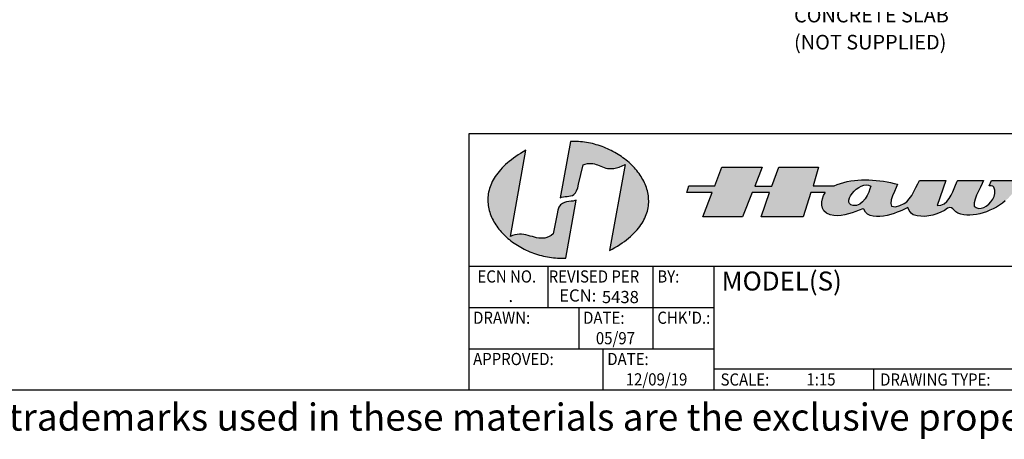
# Model space of a CAD drawing. Extents: x -9.7 to 0.7, y -4.4 to 3.4.
# Drawn here: x -5.3 to -1.7, y -4.4 to -2.8 of the extents above; entities that cross this region are included whole.
import ezdxf
from ezdxf.enums import TextEntityAlignment as Align

# ---------------------------------------------------------------- set-up
doc = ezdxf.new("R2010")
doc.units = 0
doc.header["$LTSCALE"] = 3
doc.header["$MEASUREMENT"] = 0
for name, color, linetype in [('DIM1', 1, 'CONTINUOUS'), ('TXT', 4, 'CONTINUOUS'), ('zBORDER', 8, 'CONTINUOUS'), ('zHAWS', 4, 'CONTINUOUS'), ('zPAGE', 4, 'CONTINUOUS'), ('zTRADEMARK', 9, 'CONTINUOUS')]:
    doc.layers.add(name, color=color, linetype=linetype)
doc.styles.add('ARIAL', font='ARIAL.TTF')

# ---------------------------------------------------------------- blocks, each defined once
blk = doc.blocks.new('A SIZE_INST')
at = {"layer": 'zHAWS', "linetype": 'Continuous'}
for points in [[(6.4754, 1.0571), (6.4654, 1.0514), (6.4558, 1.0457), (6.4466, 1.0399), (6.4378, 1.0341), (6.4295, 1.0281), (6.4215, 1.0222), (6.4139, 1.0162), (6.4067, 1.0101), (6.3998, 1.004), (6.3933, 0.9978), (6.3872, 0.9917), (6.3815, 0.9854), (6.3761, 0.9792), (6.3711, 0.9729), (6.3664, 0.9666), (6.3621, 0.9603), (6.3581, 0.9539), (6.3544, 0.9476), (6.3511, 0.9412), (6.3481, 0.9348), (6.3454, 0.9284), (6.343, 0.9221), (6.3409, 0.9157), (6.3392, 0.9093), (6.3377, 0.9029), (6.3365, 0.8966), (6.3357, 0.8902), (6.3351, 0.8839), (6.3347, 0.8776), (6.3347, 0.8713), (6.3349, 0.865), (6.3354, 0.8588), (6.3362, 0.8526), (6.3372, 0.8465), (6.3385, 0.8404), (6.34, 0.8343), (6.3417, 0.8283), (6.3437, 0.8223), (6.346, 0.8164), (6.3484, 0.8105), (6.3511, 0.8047), (6.354, 0.799), (6.3571, 0.7933), (6.3604, 0.7877), (6.3639, 0.7822), (6.3676, 0.7767), (6.3715, 0.7714), (6.3756, 0.7661), (6.3799, 0.7609), (6.3843, 0.7558), (6.3889, 0.7507), (6.3937, 0.7458), (6.3987, 0.741), (6.4038, 0.7363), (6.4091, 0.7317), (6.4145, 0.7272), (6.4201, 0.7228), (6.4258, 0.7185), (6.4316, 0.7143), (6.4376, 0.7103), (6.4437, 0.7064), (6.4499, 0.7026), (6.4563, 0.699), (6.4627, 0.6954), (6.4693, 0.6921), (6.4759, 0.6888), (6.4827, 0.6857), (6.4895, 0.6828), (6.4965, 0.68), (6.5035, 0.6774), (6.5106, 0.6749), (6.5177, 0.6726), (6.5249, 0.6704), (6.5322, 0.6685), (6.5396, 0.6667), (6.547, 0.665), (6.5544, 0.6636), (6.5619, 0.6623), (6.5694, 0.6612), (6.577, 0.6603), (6.5846, 0.6596), (6.5922, 0.6591), (6.5999, 0.6588), (6.6075, 0.6586), (6.6152, 0.6587), (6.6228, 0.659), (6.6606, 0.8734), (6.6554, 0.8711), (6.649, 0.8697), (6.6417, 0.8688), (6.6338, 0.868), (6.6256, 0.8667), (6.6175, 0.8645), (6.6099, 0.8608), (6.603, 0.8552), (6.5972, 0.8473), (6.5927, 0.8365), (6.5901, 0.8223), (6.576, 0.7489), (6.5683, 0.7428), (6.5607, 0.7382), (6.553, 0.7351), (6.5453, 0.7331), (6.5377, 0.7322), (6.53, 0.7323), (6.5223, 0.733), (6.5146, 0.7344), (6.5068, 0.7362), (6.499, 0.7383), (6.4912, 0.7405), (6.4833, 0.7426), (6.4754, 0.7445), (6.4674, 0.746), (6.4593, 0.7471), (6.4512, 0.7474), (6.443, 0.7468), (6.4347, 0.7453), (6.4263, 0.7426), (6.4178, 0.7385)], [(6.784, 0.6868), (6.7941, 0.6923), (6.8039, 0.6979), (6.8133, 0.7035), (6.8222, 0.7092), (6.8308, 0.715), (6.839, 0.7208), (6.8467, 0.7267), (6.8541, 0.7327), (6.8611, 0.7387), (6.8677, 0.7447), (6.8739, 0.7508), (6.8798, 0.7569), (6.8853, 0.7631), (6.8905, 0.7693), (6.8953, 0.7755), (6.8997, 0.7817), (6.9038, 0.788), (6.9076, 0.7943), (6.911, 0.8006), (6.9142, 0.807), (6.9169, 0.8133), (6.9194, 0.8197), (6.9216, 0.826), (6.9234, 0.8324), (6.925, 0.8387), (6.9262, 0.8451), (6.9272, 0.8514), (6.9279, 0.8577), (6.9283, 0.8641), (6.9284, 0.8703), (6.9282, 0.8766), (6.9278, 0.8829), (6.9271, 0.8891), (6.9261, 0.8952), (6.9249, 0.9014), (6.9235, 0.9075), (6.9218, 0.9136), (6.9199, 0.9196), (6.9177, 0.9256), (6.9153, 0.9315), (6.9127, 0.9373), (6.9099, 0.9431), (6.9069, 0.9489), (6.9036, 0.9545), (6.9002, 0.9602), (6.8965, 0.9657), (6.8927, 0.9711), (6.8887, 0.9765), (6.8845, 0.9818), (6.8801, 0.987), (6.8755, 0.9921), (6.8708, 0.9972), (6.8659, 1.0021), (6.8609, 1.0069), (6.8557, 1.0117), (6.8504, 1.0163), (6.8449, 1.0208), (6.8393, 1.0252), (6.8335, 1.0295), (6.8277, 1.0337), (6.8217, 1.0377), (6.8156, 1.0416), (6.8093, 1.0454), (6.803, 1.0491), (6.7966, 1.0526), (6.7901, 1.056), (6.7834, 1.0592), (6.7767, 1.0623), (6.7699, 1.0653), (6.7631, 1.0681), (6.7561, 1.0707), (6.7491, 1.0732), (6.7421, 1.0755), (6.735, 1.0777), (6.7278, 1.0797), (6.7206, 1.0815), (6.7133, 1.0831), (6.706, 1.0846), (6.6987, 1.0858), (6.6914, 1.0869), (6.684, 1.0878), (6.6766, 1.0885), (6.6692, 1.089), (6.6618, 1.0894), (6.6544, 1.0895), (6.647, 1.0894), (6.6396, 1.0891), (6.6011, 0.8813), (6.6071, 0.8838), (6.6135, 0.8852), (6.6201, 0.886), (6.6269, 0.8865), (6.6337, 0.8871), (6.6403, 0.8884), (6.6466, 0.8906), (6.6525, 0.8944), (6.6579, 0.9), (6.6625, 0.9079), (6.6663, 0.9185), (6.6692, 0.9324), (6.686, 1.003), (6.6943, 1.006), (6.702, 1.0079), (6.7092, 1.0088), (6.7159, 1.0088), (6.7222, 1.0081), (6.7283, 1.0067), (6.7342, 1.0049), (6.7399, 1.0028), (6.7456, 1.0004), (6.7514, 0.998), (6.7573, 0.9956), (6.7634, 0.9935), (6.7699, 0.9916), (6.7767, 0.9903), (6.7839, 0.9895), (6.7918, 0.9894), (6.8002, 0.9902), (6.8094, 0.9921), (6.8194, 0.995), (6.8302, 0.9992), (6.8421, 1.0048)]]:
    blk.add_hatch(color=130, dxfattribs=at).paths.add_polyline_path(points)
h = blk.add_hatch(color=130, dxfattribs=at)
h.paths.add_polyline_path([(7.8083, 0.8169), (7.8213, 0.8203), (7.8338, 0.8242), (7.8454, 0.8283), (7.8559, 0.8324), (7.8648, 0.8361), (7.884, 0.8453), (7.8897, 0.8343), (7.8967, 0.8252), (7.9045, 0.8192), (7.9187, 0.8154), (7.9332, 0.8134), (7.9479, 0.8131), (7.9627, 0.8145), (7.9774, 0.8175), (7.992, 0.822), (8.0063, 0.828), (8.0202, 0.8353), (8.0315, 0.8431), (8.0397, 0.846), (8.0459, 0.845), (8.051, 0.8413), (8.056, 0.8359), (8.0619, 0.8302), (8.0697, 0.8251), (8.0804, 0.8218), (8.0908, 0.8192), (8.1019, 0.8178), (8.1134, 0.8175), (8.1254, 0.8182), (8.1377, 0.8199), (8.1501, 0.8225), (8.1627, 0.826), (8.1752, 0.8304), (8.1876, 0.8354), (8.1997, 0.8412), (8.2116, 0.8476), (8.223, 0.8547), (8.2338, 0.8622), (8.244, 0.8702), (8.2534, 0.8787), (8.262, 0.8875), (8.2696, 0.8966), (8.2761, 0.9059), (8.2814, 0.9155), (8.2854, 0.9252), (8.3465, 0.9256), (8.3474, 0.9224), (8.3439, 0.9162), (8.3415, 0.9095), (8.3418, 0.8997), (8.3462, 0.8913), (8.3538, 0.8843), (8.364, 0.8785), (8.3763, 0.8737), (8.3899, 0.8698), (8.4043, 0.8666), (8.4187, 0.864), (8.4325, 0.8618), (8.4451, 0.8598), (8.4559, 0.858), (8.4641, 0.8561), (8.4698, 0.8514), (8.4691, 0.8456), (8.4654, 0.8418), (8.4504, 0.8407), (8.4352, 0.8406), (8.4199, 0.8416), (8.4047, 0.8436), (8.3897, 0.8464), (8.375, 0.85), (8.3608, 0.8543), (8.3471, 0.8593), (8.3341, 0.8648), (8.3219, 0.8709), (8.3064, 0.85), (8.3135, 0.8458), (8.3217, 0.8419), (8.3311, 0.8382), (8.3415, 0.8347), (8.3527, 0.8315), (8.3647, 0.8286), (8.3774, 0.826), (8.3907, 0.8238), (8.4044, 0.8218), (8.4185, 0.8202), (8.4327, 0.819), (8.4472, 0.8182), (8.4616, 0.8177), (8.476, 0.8177), (8.4902, 0.8181), (8.5041, 0.819), (8.5176, 0.8203), (8.5305, 0.8221), (8.5429, 0.8244), (8.5545, 0.8271), (8.5653, 0.8305), (8.5752, 0.8343), (8.584, 0.8387), (8.5917, 0.8437), (8.5981, 0.8492), (8.6031, 0.8554), (8.6067, 0.8622), (8.6076, 0.8719), (8.6047, 0.8798), (8.6017, 0.8852), (8.5953, 0.8931), (8.5846, 0.8997), (8.5706, 0.9049), (8.5543, 0.9091), (8.5369, 0.9123), (8.5194, 0.9147), (8.5029, 0.9164), (8.4883, 0.9177), (8.4769, 0.9187), (8.4695, 0.9195), (8.4662, 0.9237), (8.4667, 0.9269), (8.4707, 0.9292), (8.4777, 0.9307), (8.4872, 0.9315), (8.4987, 0.9316), (8.5118, 0.9313), (8.526, 0.9304), (8.5408, 0.9292), (8.5558, 0.9277), (8.5706, 0.926), (8.5845, 0.9242), (8.5972, 0.9224), (8.6082, 0.9206), (8.617, 0.919), (8.6232, 0.9176), (8.6263, 0.9165), (8.6309, 0.9264), (8.6355, 0.9352), (8.6377, 0.939), (8.6242, 0.9413), (8.6105, 0.9433), (8.5968, 0.945), (8.583, 0.9465), (8.5691, 0.9477), (8.5553, 0.9487), (8.5414, 0.9495), (8.5275, 0.95), (8.5137, 0.9503), (8.4999, 0.9504), (8.4862, 0.9503), (8.4727, 0.9499), (8.4593, 0.9494), (8.446, 0.9486), (8.433, 0.9476), (8.4201, 0.9465), (8.4075, 0.9451), (8.1934, 0.9451), (8.1852, 0.9264), (8.1924, 0.9256), (8.1979, 0.9241), (8.202, 0.9204), (8.2052, 0.9094), (8.2053, 0.8981), (8.2027, 0.887), (8.1979, 0.8764), (8.1912, 0.8666), (8.1832, 0.858), (8.1742, 0.851), (8.1646, 0.8458), (8.155, 0.8429), (8.1456, 0.8426), (8.137, 0.8453), (8.1296, 0.8513), (8.1298, 0.8627), (8.1331, 0.8763), (8.1386, 0.8912), (8.1453, 0.9065), (8.1525, 0.9212), (8.1591, 0.9344), (8.1642, 0.9451), (8.0694, 0.9451), (8.0668, 0.9429), (8.0638, 0.9368), (8.0603, 0.9277), (8.0561, 0.9164), (8.0511, 0.904), (8.045, 0.8912), (8.0376, 0.8789), (8.0289, 0.868), (8.0185, 0.8594), (8.0064, 0.854), (7.9924, 0.8526), (8.0252, 0.9451), (8.0086, 0.9451), (7.9921, 0.9451), (7.9756, 0.9451), (7.9594, 0.9451), (7.9434, 0.9451), (7.9277, 0.9451), (7.9214, 0.9334), (7.9145, 0.9196), (7.907, 0.9049), (7.8989, 0.8904), (7.8901, 0.8774), (7.8808, 0.867), (7.8708, 0.8604), (7.8556, 0.8535), (7.8392, 0.8482), (7.8243, 0.8513), (7.8216, 0.8609), (7.8235, 0.8742), (7.8284, 0.8894), (7.8349, 0.9052), (7.8415, 0.9198), (7.8466, 0.9317), (7.8339, 0.9349), (7.8211, 0.9378), (7.808, 0.9403), (7.7947, 0.9426), (7.7814, 0.9445), (7.7679, 0.946), (7.7544, 0.9471), (7.7409, 0.9477), (7.7273, 0.9479), (7.7139, 0.9477), (7.7005, 0.9469), (7.6872, 0.9456), (7.6741, 0.9437), (7.6612, 0.9412), (7.6485, 0.9382), (7.6361, 0.9345), (7.624, 0.9302), (7.6122, 0.9252), (7.5358, 0.9256), (7.5554, 0.9946), (7.4087, 0.9946), (7.3827, 0.9251), (7.3203, 0.9251), (7.3467, 0.9951), (7.1977, 0.9951), (7.1727, 0.9256), (7.076, 0.9256), (7.0688, 0.9008), (7.1622, 0.9013), (7.1285, 0.8113), (7.2747, 0.8118), (7.3103, 0.9008), (7.3741, 0.9008), (7.3431, 0.8118), (7.498, 0.8118), (7.5267, 0.9008), (7.5803, 0.9008), (7.574, 0.8897), (7.5695, 0.8783), (7.5669, 0.8665), (7.5668, 0.8548), (7.5694, 0.8437), (7.5752, 0.8336), (7.5847, 0.825), (7.5983, 0.8183), (7.6117, 0.8157), (7.6252, 0.8151), (7.6387, 0.8163), (7.6523, 0.8188), (7.6658, 0.8223), (7.6791, 0.8266), (7.6923, 0.8313), (7.7054, 0.836), (7.7181, 0.8405), (7.7218, 0.8392), (7.728, 0.829), (7.7362, 0.8216), (7.746, 0.8164), (7.7571, 0.8134), (7.7691, 0.8122), (7.7819, 0.8126), (7.7951, 0.8142)])
h.paths.add_polyline_path([(7.7266, 0.8777), (7.7175, 0.8666), (7.707, 0.858), (7.6953, 0.853), (7.6826, 0.8526), (7.6743, 0.8554), (7.6691, 0.86), (7.6667, 0.866), (7.6668, 0.8731), (7.6691, 0.881), (7.6733, 0.8892), (7.6791, 0.8975), (7.6862, 0.9056), (7.6943, 0.913), (7.7032, 0.9194), (7.7124, 0.9245), (7.7218, 0.9279), (7.731, 0.9293), (7.7398, 0.9284), (7.7477, 0.9247), (7.7449, 0.9147), (7.7404, 0.9029), (7.7343, 0.8901)], flags=16)
at = {"layer": 'zBORDER'}
for p, q in [((6.2643, 1.1181), (6.2643, 0.1725)), ((10.4563, 1.1181), (6.2643, 1.1181)), ((6.2643, 0.6294), (10.4563, 0.6294)), ((6.5562, 0.6294), (6.5562, 0.4771)), ((6.9442, 0.6294), (6.9442, 0.3248)), ((7.1687, 0.6294), (7.1687, 0.1725)), ((6.2643, 0.4771), (7.1687, 0.4771)), ((6.6704, 0.4771), (6.6704, 0.3248)), ((6.2643, 0.3248), (7.1687, 0.3248)), ((6.7594, 0.3248), (6.7594, 0.1725)), ((7.1687, 0.2506), (9.7825, 0.2506)), ((7.7585, 0.2506), (7.7585, 0.1725)), ((0.2638, 0.1725), (10.4563, 0.1725))]:
    blk.add_line(p, q, dxfattribs=at)
at = {"layer": 'zHAWS', "linetype": 'Continuous'}
for p, q in [((6.4178, 0.7385), (6.4754, 1.0571)), ((6.4754, 1.0571), (6.4654, 1.0514)), ((6.6396, 1.0891), (6.6011, 0.8813)), ((6.647, 1.0894), (6.6396, 1.0891)), ((6.6396, 1.0891), (6.6396, 1.0891)), ((6.6544, 1.0895), (6.647, 1.0894)), ((6.6618, 1.0894), (6.6544, 1.0895)), ((6.6692, 1.089), (6.6618, 1.0894)), ((6.6766, 1.0885), (6.6692, 1.089)), ((6.684, 1.0878), (6.6766, 1.0885)), ((6.6914, 1.0869), (6.684, 1.0878)), ((6.6987, 1.0858), (6.6914, 1.0869)), ((6.706, 1.0846), (6.6987, 1.0858)), ((6.7133, 1.0831), (6.706, 1.0846)), ((6.7206, 1.0815), (6.7133, 1.0831)), ((6.7278, 1.0797), (6.7206, 1.0815)), ((6.735, 1.0777), (6.7278, 1.0797)), ((6.7421, 1.0755), (6.735, 1.0777)), ((6.7491, 1.0732), (6.7421, 1.0755)), ((6.7561, 1.0707), (6.7491, 1.0732)), ((6.7631, 1.0681), (6.7561, 1.0707)), ((6.7699, 1.0653), (6.7631, 1.0681)), ((6.7767, 1.0623), (6.7699, 1.0653)), ((6.7834, 1.0592), (6.7767, 1.0623)), ((6.7901, 1.056), (6.7834, 1.0592)), ((6.7966, 1.0526), (6.7901, 1.056)), ((6.4215, 1.0222), (6.4139, 1.0162)), ((6.4295, 1.0281), (6.4215, 1.0222)), ((6.4378, 1.0341), (6.4295, 1.0281)), ((6.4466, 1.0399), (6.4378, 1.0341)), ((6.4558, 1.0457), (6.4466, 1.0399)), ((6.4654, 1.0514), (6.4558, 1.0457)), ((6.803, 1.0491), (6.7966, 1.0526)), ((6.8093, 1.0454), (6.803, 1.0491)), ((6.8156, 1.0416), (6.8093, 1.0454)), ((6.8217, 1.0377), (6.8156, 1.0416)), ((6.8277, 1.0337), (6.8217, 1.0377)), ((6.8335, 1.0295), (6.8277, 1.0337)), ((6.8393, 1.0252), (6.8335, 1.0295)), ((6.8449, 1.0208), (6.8393, 1.0252)), ((6.8504, 1.0163), (6.8449, 1.0208)), ((6.3815, 0.9854), (6.3761, 0.9792)), ((6.3872, 0.9917), (6.3815, 0.9854)), ((6.3933, 0.9978), (6.3872, 0.9917)), ((6.3998, 1.004), (6.3933, 0.9978)), ((6.4067, 1.0101), (6.3998, 1.004)), ((6.4139, 1.0162), (6.4067, 1.0101)), ((6.6692, 0.9324), (6.686, 1.003)), ((6.686, 1.003), (6.6943, 1.006)), ((6.6943, 1.006), (6.702, 1.0079)), ((6.702, 1.0079), (6.7092, 1.0088)), ((6.7092, 1.0088), (6.7159, 1.0088)), ((6.7159, 1.0088), (6.7222, 1.0081)), ((6.7222, 1.0081), (6.7283, 1.0067)), ((6.7283, 1.0067), (6.7342, 1.0049)), ((6.7342, 1.0049), (6.7399, 1.0028)), ((6.7399, 1.0028), (6.7456, 1.0004)), ((6.7456, 1.0004), (6.7514, 0.998)), ((6.7514, 0.998), (6.7573, 0.9956)), ((6.7573, 0.9956), (6.7634, 0.9935)), ((6.7634, 0.9935), (6.7699, 0.9916)), ((6.7699, 0.9916), (6.7767, 0.9903)), ((6.7767, 0.9903), (6.7839, 0.9895)), ((6.7839, 0.9895), (6.7918, 0.9894)), ((6.8421, 1.0048), (6.784, 0.6868)), ((6.7918, 0.9894), (6.8002, 0.9902)), ((6.8002, 0.9902), (6.8094, 0.9921)), ((6.8094, 0.9921), (6.8194, 0.995)), ((6.8194, 0.995), (6.8302, 0.9992)), ((6.8302, 0.9992), (6.8421, 1.0048)), ((6.8421, 1.0048), (6.8421, 1.0048)), ((6.8557, 1.0117), (6.8504, 1.0163)), ((6.8609, 1.0069), (6.8557, 1.0117)), ((6.8659, 1.0021), (6.8609, 1.0069)), ((6.8708, 0.9972), (6.8659, 1.0021)), ((6.8755, 0.9921), (6.8708, 0.9972)), ((6.8801, 0.987), (6.8755, 0.9921)), ((6.8845, 0.9818), (6.8801, 0.987)), ((6.8887, 0.9765), (6.8845, 0.9818)), ((7.1727, 0.9256), (7.1977, 0.9951)), ((7.1977, 0.9951), (7.3467, 0.9951)), ((7.3467, 0.9951), (7.3203, 0.9251)), ((7.3827, 0.9251), (7.4087, 0.9946)), ((7.4087, 0.9946), (7.5554, 0.9946)), ((7.5554, 0.9946), (7.5358, 0.9256)), ((6.3544, 0.9476), (6.3511, 0.9412)), ((6.3581, 0.9539), (6.3544, 0.9476)), ((6.3621, 0.9603), (6.3581, 0.9539)), ((6.3664, 0.9666), (6.3621, 0.9603)), ((6.3711, 0.9729), (6.3664, 0.9666)), ((6.3761, 0.9792), (6.3711, 0.9729)), ((6.8927, 0.9711), (6.8887, 0.9765)), ((6.8965, 0.9657), (6.8927, 0.9711)), ((6.9002, 0.9602), (6.8965, 0.9657)), ((6.9036, 0.9545), (6.9002, 0.9602)), ((6.9069, 0.9489), (6.9036, 0.9545)), ((6.9099, 0.9431), (6.9069, 0.9489)), ((7.6741, 0.9437), (7.6872, 0.9456)), ((7.6872, 0.9456), (7.7005, 0.9469)), ((7.7005, 0.9469), (7.7139, 0.9477)), ((7.7139, 0.9477), (7.7273, 0.9479)), ((7.7273, 0.9479), (7.7409, 0.9477)), ((7.7409, 0.9477), (7.7544, 0.9471)), ((7.7544, 0.9471), (7.7679, 0.946)), ((7.7679, 0.946), (7.7814, 0.9445)), ((7.9214, 0.9334), (7.9277, 0.9451)), ((7.9277, 0.9451), (7.9277, 0.9451)), ((7.9277, 0.9451), (7.9434, 0.9451)), ((7.9434, 0.9451), (7.9594, 0.9451)), ((7.9594, 0.9451), (7.9756, 0.9451)), ((7.9756, 0.9451), (7.9921, 0.9451)), ((7.9921, 0.9451), (8.0086, 0.9451)), ((8.0252, 0.9451), (7.9924, 0.8526)), ((8.0086, 0.9451), (8.0252, 0.9451)), ((8.0668, 0.9429), (8.0694, 0.9451)), ((8.0694, 0.9451), (8.1642, 0.9451)), ((8.1642, 0.9451), (8.1591, 0.9344)), ((8.1852, 0.9264), (8.1934, 0.9451)), ((8.1934, 0.9451), (8.4075, 0.9451)), ((6.3392, 0.9093), (6.3377, 0.9029)), ((6.3409, 0.9157), (6.3392, 0.9093)), ((6.343, 0.9221), (6.3409, 0.9157)), ((6.3454, 0.9284), (6.343, 0.9221)), ((6.3481, 0.9348), (6.3454, 0.9284)), ((6.3511, 0.9412), (6.3481, 0.9348)), ((6.6625, 0.9079), (6.6663, 0.9185)), ((6.6663, 0.9185), (6.6692, 0.9324)), ((6.9127, 0.9373), (6.9099, 0.9431)), ((6.9153, 0.9315), (6.9127, 0.9373)), ((6.9177, 0.9256), (6.9153, 0.9315)), ((6.9199, 0.9196), (6.9177, 0.9256)), ((6.9218, 0.9136), (6.9199, 0.9196)), ((6.9235, 0.9075), (6.9218, 0.9136)), ((7.0688, 0.9008), (7.076, 0.9256)), ((7.076, 0.9256), (7.1727, 0.9256)), ((7.3203, 0.9251), (7.3827, 0.9251)), ((7.5358, 0.9256), (7.6122, 0.9252)), ((7.6122, 0.9252), (7.624, 0.9302)), ((7.624, 0.9302), (7.6361, 0.9345)), ((7.6361, 0.9345), (7.6485, 0.9382)), ((7.6485, 0.9382), (7.6612, 0.9412)), ((7.6612, 0.9412), (7.6741, 0.9437)), ((7.6862, 0.9056), (7.6943, 0.913)), ((7.6943, 0.913), (7.7032, 0.9194)), ((7.7032, 0.9194), (7.7124, 0.9245)), ((7.7124, 0.9245), (7.7218, 0.9279)), ((7.7218, 0.9279), (7.731, 0.9293)), ((7.731, 0.9293), (7.7398, 0.9284)), ((7.7398, 0.9284), (7.7477, 0.9247)), ((7.7449, 0.9147), (7.7404, 0.9029)), ((7.7477, 0.9247), (7.7449, 0.9147)), ((7.7814, 0.9445), (7.7947, 0.9426)), ((7.7947, 0.9426), (7.808, 0.9403)), ((7.808, 0.9403), (7.8211, 0.9378)), ((7.8211, 0.9378), (7.8339, 0.9349)), ((7.8339, 0.9349), (7.8466, 0.9317)), ((7.8415, 0.9198), (7.8349, 0.9052)), ((7.8466, 0.9317), (7.8415, 0.9198)), ((7.907, 0.9049), (7.9145, 0.9196)), ((7.9145, 0.9196), (7.9214, 0.9334)), ((8.0511, 0.904), (8.0561, 0.9164)), ((8.0561, 0.9164), (8.0603, 0.9277)), ((8.0603, 0.9277), (8.0638, 0.9368)), ((8.0638, 0.9368), (8.0668, 0.9429)), ((8.1525, 0.9212), (8.1453, 0.9065)), ((8.1591, 0.9344), (8.1525, 0.9212)), ((8.1924, 0.9256), (8.1852, 0.9264)), ((8.1979, 0.9241), (8.1924, 0.9256)), ((8.202, 0.9204), (8.1979, 0.9241)), ((8.2052, 0.9094), (8.202, 0.9204)), ((8.2053, 0.8981), (8.2052, 0.9094)), ((6.3351, 0.8839), (6.3347, 0.8776)), ((6.3347, 0.8776), (6.3347, 0.8713)), ((6.3357, 0.8902), (6.3351, 0.8839)), ((6.3365, 0.8966), (6.3357, 0.8902)), ((6.3377, 0.9029), (6.3365, 0.8966)), ((6.6011, 0.8813), (6.6071, 0.8838)), ((6.6071, 0.8838), (6.6135, 0.8852)), ((6.6135, 0.8852), (6.6201, 0.886)), ((6.6201, 0.886), (6.6269, 0.8865)), ((6.6228, 0.659), (6.6606, 0.8734)), ((6.6269, 0.8865), (6.6337, 0.8871)), ((6.6337, 0.8871), (6.6403, 0.8884)), ((6.6403, 0.8884), (6.6466, 0.8906)), ((6.6466, 0.8906), (6.6525, 0.8944)), ((6.6525, 0.8944), (6.6579, 0.9)), ((6.6606, 0.8734), (6.6554, 0.8711)), ((6.6579, 0.9), (6.6625, 0.9079)), ((6.9249, 0.9014), (6.9235, 0.9075)), ((6.9261, 0.8952), (6.9249, 0.9014)), ((6.9271, 0.8891), (6.9261, 0.8952)), ((6.9278, 0.8829), (6.9271, 0.8891)), ((6.9282, 0.8766), (6.9278, 0.8829)), ((6.9284, 0.8703), (6.9282, 0.8766)), ((7.1622, 0.9013), (7.0688, 0.9008)), ((7.1285, 0.8113), (7.1622, 0.9013)), ((7.3103, 0.9008), (7.2747, 0.8118)), ((7.3741, 0.9008), (7.3103, 0.9008)), ((7.3431, 0.8118), (7.3741, 0.9008)), ((7.5267, 0.9008), (7.498, 0.8118)), ((7.58, 0.9008), (7.5267, 0.9008)), ((7.5669, 0.8665), (7.5695, 0.8783)), ((7.5695, 0.8783), (7.574, 0.8897)), ((7.574, 0.8897), (7.58, 0.9004)), ((7.58, 0.9004), (7.58, 0.9008)), ((7.6667, 0.866), (7.6668, 0.8731)), ((7.6668, 0.8731), (7.6691, 0.881)), ((7.6691, 0.881), (7.6733, 0.8892)), ((7.6733, 0.8892), (7.6791, 0.8975)), ((7.6791, 0.8975), (7.6862, 0.9056)), ((7.7266, 0.8777), (7.7175, 0.8666)), ((7.7343, 0.8901), (7.7266, 0.8777)), ((7.7404, 0.9029), (7.7343, 0.8901)), ((7.8235, 0.8742), (7.8216, 0.8609)), ((7.8284, 0.8894), (7.8235, 0.8742)), ((7.8349, 0.9052), (7.8284, 0.8894)), ((7.8808, 0.867), (7.8901, 0.8774)), ((7.8901, 0.8774), (7.8989, 0.8904)), ((7.8989, 0.8904), (7.907, 0.9049)), ((8.0289, 0.868), (8.0376, 0.8789)), ((8.0376, 0.8789), (8.045, 0.8912)), ((8.045, 0.8912), (8.0511, 0.904)), ((8.1331, 0.8763), (8.1298, 0.8627)), ((8.1386, 0.8912), (8.1331, 0.8763)), ((8.1453, 0.9065), (8.1386, 0.8912)), ((8.1912, 0.8666), (8.1979, 0.8764)), ((8.1979, 0.8764), (8.2027, 0.887)), ((8.2027, 0.887), (8.2053, 0.8981)), ((6.3347, 0.8713), (6.3349, 0.865)), ((6.3349, 0.865), (6.3354, 0.8588)), ((6.3354, 0.8588), (6.3362, 0.8526)), ((6.3362, 0.8526), (6.3372, 0.8465)), ((6.3372, 0.8465), (6.3385, 0.8404)), ((6.3385, 0.8404), (6.34, 0.8343)), ((6.5927, 0.8365), (6.5901, 0.8223)), ((6.5972, 0.8473), (6.5927, 0.8365)), ((6.603, 0.8552), (6.5972, 0.8473)), ((6.6099, 0.8608), (6.603, 0.8552)), ((6.6175, 0.8645), (6.6099, 0.8608)), ((6.6256, 0.8667), (6.6175, 0.8645)), ((6.6338, 0.868), (6.6256, 0.8667)), ((6.6417, 0.8688), (6.6338, 0.868)), ((6.649, 0.8697), (6.6417, 0.8688)), ((6.6554, 0.8711), (6.649, 0.8697)), ((6.9234, 0.8324), (6.925, 0.8387)), ((6.925, 0.8387), (6.9262, 0.8451)), ((6.9262, 0.8451), (6.9272, 0.8514)), ((6.9272, 0.8514), (6.9279, 0.8577)), ((6.9279, 0.8577), (6.9283, 0.8641)), ((6.9283, 0.8641), (6.9284, 0.8703)), ((7.5668, 0.8548), (7.5669, 0.8665)), ((7.5694, 0.8437), (7.5668, 0.8548)), ((7.5752, 0.8336), (7.5694, 0.8437)), ((7.6691, 0.86), (7.6667, 0.866)), ((7.6743, 0.8554), (7.6691, 0.86)), ((7.6826, 0.8526), (7.6743, 0.8554)), ((7.6953, 0.853), (7.6826, 0.8526)), ((7.7054, 0.836), (7.6923, 0.8313)), ((7.707, 0.858), (7.6953, 0.853)), ((7.7181, 0.8405), (7.7054, 0.836)), ((7.7175, 0.8666), (7.707, 0.858)), ((7.7218, 0.8392), (7.7181, 0.8405)), ((7.728, 0.829), (7.7218, 0.8392)), ((7.7218, 0.8392), (7.7218, 0.8392)), ((7.8216, 0.8609), (7.8243, 0.8513)), ((7.8243, 0.8513), (7.8392, 0.8482)), ((7.8392, 0.8482), (7.8556, 0.8535)), ((7.8556, 0.8535), (7.8708, 0.8604)), ((7.8648, 0.8361), (7.8559, 0.8324)), ((7.884, 0.8453), (7.8648, 0.8361)), ((7.8708, 0.8604), (7.8808, 0.867)), ((7.8897, 0.8343), (7.884, 0.8453)), ((7.9924, 0.8526), (8.0064, 0.854)), ((8.0064, 0.854), (8.0185, 0.8594)), ((8.0185, 0.8594), (8.0289, 0.868)), ((8.0315, 0.8431), (8.0202, 0.8353)), ((8.0397, 0.846), (8.0315, 0.8431)), ((8.0459, 0.845), (8.0397, 0.846)), ((8.051, 0.8413), (8.0459, 0.845)), ((8.056, 0.8359), (8.051, 0.8413)), ((8.0619, 0.8302), (8.056, 0.8359)), ((8.1298, 0.8627), (8.1296, 0.8513)), ((8.1296, 0.8513), (8.137, 0.8453)), ((8.1296, 0.8513), (8.1296, 0.8513)), ((8.137, 0.8453), (8.1456, 0.8426)), ((8.1456, 0.8426), (8.155, 0.8429)), ((8.155, 0.8429), (8.1646, 0.8458)), ((8.1646, 0.8458), (8.1742, 0.851)), ((8.1742, 0.851), (8.1832, 0.858)), ((8.1832, 0.858), (8.1912, 0.8666)), ((8.1997, 0.8412), (8.1876, 0.8354)), ((8.2116, 0.8476), (8.1997, 0.8412)), ((8.223, 0.8547), (8.2116, 0.8476)), ((8.2338, 0.8622), (8.223, 0.8547)), ((8.244, 0.8702), (8.2338, 0.8622)), ((6.34, 0.8343), (6.3417, 0.8283)), ((6.3417, 0.8283), (6.3437, 0.8223)), ((6.3437, 0.8223), (6.346, 0.8164)), ((6.346, 0.8164), (6.3484, 0.8105)), ((6.3484, 0.8105), (6.3511, 0.8047)), ((6.3511, 0.8047), (6.354, 0.799)), ((6.5901, 0.8223), (6.576, 0.7489)), ((6.5901, 0.8223), (6.5901, 0.8223)), ((6.9076, 0.7943), (6.911, 0.8006)), ((6.911, 0.8006), (6.9142, 0.807)), ((6.9142, 0.807), (6.9169, 0.8133)), ((6.9169, 0.8133), (6.9194, 0.8197)), ((6.9194, 0.8197), (6.9216, 0.826)), ((6.9216, 0.826), (6.9234, 0.8324)), ((7.2747, 0.8118), (7.1285, 0.8113)), ((7.498, 0.8118), (7.3431, 0.8118)), ((7.5847, 0.825), (7.5752, 0.8336)), ((7.5983, 0.8183), (7.5847, 0.825)), ((7.6117, 0.8157), (7.5983, 0.8183)), ((7.6252, 0.8151), (7.6117, 0.8157)), ((7.6387, 0.8163), (7.6252, 0.8151)), ((7.6523, 0.8188), (7.6387, 0.8163)), ((7.6658, 0.8223), (7.6523, 0.8188)), ((7.6791, 0.8266), (7.6658, 0.8223)), ((7.6923, 0.8313), (7.6791, 0.8266)), ((7.7362, 0.8216), (7.728, 0.829)), ((7.746, 0.8164), (7.7362, 0.8216)), ((7.7571, 0.8134), (7.746, 0.8164)), ((7.7691, 0.8122), (7.7571, 0.8134)), ((7.7819, 0.8126), (7.7691, 0.8122)), ((7.7951, 0.8142), (7.7819, 0.8126)), ((7.8083, 0.8169), (7.7951, 0.8142)), ((7.8213, 0.8203), (7.8083, 0.8169)), ((7.8338, 0.8242), (7.8213, 0.8203)), ((7.8454, 0.8283), (7.8338, 0.8242)), ((7.8559, 0.8324), (7.8454, 0.8283)), ((7.8967, 0.8252), (7.8897, 0.8343)), ((7.9045, 0.8192), (7.8967, 0.8252)), ((7.9187, 0.8154), (7.9045, 0.8192)), ((7.9332, 0.8134), (7.9187, 0.8154)), ((7.9479, 0.8131), (7.9332, 0.8134)), ((7.9627, 0.8145), (7.9479, 0.8131)), ((7.9774, 0.8175), (7.9627, 0.8145)), ((7.992, 0.822), (7.9774, 0.8175)), ((8.0063, 0.828), (7.992, 0.822)), ((8.0202, 0.8353), (8.0063, 0.828)), ((8.0697, 0.8251), (8.0619, 0.8302)), ((8.0804, 0.8218), (8.0697, 0.8251)), ((8.0908, 0.8192), (8.0804, 0.8218)), ((8.0804, 0.8218), (8.0804, 0.8218)), ((8.1019, 0.8178), (8.0908, 0.8192)), ((8.1134, 0.8175), (8.1019, 0.8178)), ((8.1254, 0.8182), (8.1134, 0.8175)), ((8.1377, 0.8199), (8.1254, 0.8182)), ((8.1501, 0.8225), (8.1377, 0.8199)), ((8.1627, 0.826), (8.1501, 0.8225)), ((8.1752, 0.8304), (8.1627, 0.826)), ((8.1876, 0.8354), (8.1752, 0.8304)), ((6.354, 0.799), (6.3571, 0.7933)), ((6.3571, 0.7933), (6.3604, 0.7877)), ((6.3604, 0.7877), (6.3639, 0.7822)), ((6.3639, 0.7822), (6.3676, 0.7767)), ((6.3676, 0.7767), (6.3715, 0.7714)), ((6.3715, 0.7714), (6.3756, 0.7661)), ((6.3756, 0.7661), (6.3799, 0.7609)), ((6.8798, 0.7569), (6.8853, 0.7631)), ((6.8853, 0.7631), (6.8905, 0.7693)), ((6.8905, 0.7693), (6.8953, 0.7755)), ((6.8953, 0.7755), (6.8997, 0.7817)), ((6.8997, 0.7817), (6.9038, 0.788)), ((6.9038, 0.788), (6.9076, 0.7943)), ((6.3799, 0.7609), (6.3843, 0.7558)), ((6.3843, 0.7558), (6.3889, 0.7507)), ((6.3889, 0.7507), (6.3937, 0.7458)), ((6.3937, 0.7458), (6.3987, 0.741)), ((6.3987, 0.741), (6.4038, 0.7363)), ((6.4038, 0.7363), (6.4091, 0.7317)), ((6.4091, 0.7317), (6.4145, 0.7272)), ((6.4145, 0.7272), (6.4201, 0.7228)), ((6.4263, 0.7426), (6.4178, 0.7385)), ((6.4178, 0.7385), (6.4178, 0.7385)), ((6.4347, 0.7453), (6.4263, 0.7426)), ((6.443, 0.7468), (6.4347, 0.7453)), ((6.4512, 0.7474), (6.443, 0.7468)), ((6.4593, 0.7471), (6.4512, 0.7474)), ((6.4674, 0.746), (6.4593, 0.7471)), ((6.4754, 0.7445), (6.4674, 0.746)), ((6.4833, 0.7426), (6.4754, 0.7445)), ((6.4912, 0.7405), (6.4833, 0.7426)), ((6.499, 0.7383), (6.4912, 0.7405)), ((6.5068, 0.7362), (6.499, 0.7383)), ((6.5146, 0.7344), (6.5068, 0.7362)), ((6.5223, 0.733), (6.5146, 0.7344)), ((6.53, 0.7323), (6.5223, 0.733)), ((6.5377, 0.7322), (6.53, 0.7323)), ((6.5453, 0.7331), (6.5377, 0.7322)), ((6.553, 0.7351), (6.5453, 0.7331)), ((6.5607, 0.7382), (6.553, 0.7351)), ((6.5683, 0.7428), (6.5607, 0.7382)), ((6.576, 0.7489), (6.5683, 0.7428)), ((6.839, 0.7208), (6.8467, 0.7267)), ((6.8467, 0.7267), (6.8541, 0.7327)), ((6.8541, 0.7327), (6.8611, 0.7387)), ((6.8611, 0.7387), (6.8677, 0.7447)), ((6.8677, 0.7447), (6.8739, 0.7508)), ((6.8739, 0.7508), (6.8798, 0.7569)), ((6.4201, 0.7228), (6.4258, 0.7185)), ((6.4258, 0.7185), (6.4316, 0.7143)), ((6.4316, 0.7143), (6.4376, 0.7103)), ((6.4376, 0.7103), (6.4437, 0.7064)), ((6.4437, 0.7064), (6.4499, 0.7026)), ((6.4499, 0.7026), (6.4563, 0.699)), ((6.4563, 0.699), (6.4627, 0.6954)), ((6.4627, 0.6954), (6.4693, 0.6921)), ((6.4693, 0.6921), (6.4759, 0.6888)), ((6.784, 0.6868), (6.7941, 0.6923)), ((6.7941, 0.6923), (6.8039, 0.6979)), ((6.8039, 0.6979), (6.8133, 0.7035)), ((6.8133, 0.7035), (6.8222, 0.7092)), ((6.8222, 0.7092), (6.8308, 0.715)), ((6.8308, 0.715), (6.839, 0.7208)), ((6.4759, 0.6888), (6.4827, 0.6857)), ((6.4827, 0.6857), (6.4895, 0.6828)), ((6.4895, 0.6828), (6.4965, 0.68)), ((6.4965, 0.68), (6.5035, 0.6774)), ((6.5035, 0.6774), (6.5106, 0.6749)), ((6.5106, 0.6749), (6.5177, 0.6726)), ((6.5177, 0.6726), (6.5249, 0.6704)), ((6.5249, 0.6704), (6.5322, 0.6685)), ((6.5322, 0.6685), (6.5396, 0.6667)), ((6.5396, 0.6667), (6.547, 0.665)), ((6.547, 0.665), (6.5544, 0.6636)), ((6.5544, 0.6636), (6.5619, 0.6623)), ((6.5619, 0.6623), (6.5694, 0.6612)), ((6.5694, 0.6612), (6.577, 0.6603)), ((6.577, 0.6603), (6.5846, 0.6596)), ((6.5846, 0.6596), (6.5922, 0.6591)), ((6.5922, 0.6591), (6.5999, 0.6588)), ((6.5999, 0.6588), (6.6075, 0.6586)), ((6.6075, 0.6586), (6.6152, 0.6587)), ((6.6152, 0.6587), (6.6228, 0.659)), ((6.6228, 0.659), (6.6228, 0.659))]:
    blk.add_line(p, q, dxfattribs=at)
at = {"layer": 'zBORDER', "color": 4, "style": 'ARIAL', "width": 0.9}
for s, height, p in [('ECN NO.', 0.04503, (6.2964, 0.5688)), ('REVISED PER', 0.045029, (6.5592, 0.5688)), ('BY:', 0.04503, (6.9603, 0.5688)), ('DRAWN:', 0.04503, (6.2804, 0.4165)), ('DATE:', 0.04503, (6.6863, 0.4165)), ("CHK'D.:", 0.04503, (6.9602, 0.4165)), ('APPROVED:', 0.04503, (6.2804, 0.2642)), ('DATE:', 0.04503, (6.7755, 0.2642)), ('SCALE:', 0.04503, (7.1936, 0.1885)), ('DRAWING TYPE:', 0.045029, (7.7824, 0.1884))]:
    blk.add_text(s, height=height, dxfattribs=at).set_placement(p)
at = {"layer": 'zBORDER', "color": 4, "style": 'ARIAL'}
blk.add_text('MODEL(S)', height=0.07, dxfattribs=at).set_placement((7.1973, 0.5395))
blk.add_text('ECN:', height=0.04499, dxfattribs=at).set_placement((6.6666, 0.5154), align=Align.MIDDLE)
for tag, height, p in [('#1', 0.045, (6.4193, 0.5197)), ('#2', 0.045, (6.8239, 0.5155)), ('REVNAME', 0.045, (7.0574, 0.5158)), ('PART#', 0.07, (10.1105, 0.4999)), ('MODEL(S)', 0.08, (8.4981, 0.4525)), ('NAME1', 0.045, (6.4588, 0.364)), ('NAME2', 0.045, (7.0567, 0.3632)), ('TITLE:', 0.08, (8.4959, 0.3278)), ('REV.', 0.07, (10.1282, 0.3073)), ('NAME3', 0.045, (6.4999, 0.2116)), ('1', 0.0504, (10.0824, 0.2116)), ('X', 0.0504, (10.3312, 0.2116))]:
    blk.add_attdef(tag, text='', height=height, dxfattribs=at).set_placement(p, align=Align.MIDDLE_CENTER)
at = {"layer": 'zBORDER', "color": 4, "style": 'ARIAL', "width": 0.9}
for tag, p in [('DATE2', (6.9573, 0.2116)), ('SC', (7.5641, 0.2116)), ('DWG.TYPE', (8.879, 0.2116))]:
    blk.add_attdef(tag, text='', height=0.045, dxfattribs=at).set_placement(p, align=Align.MIDDLE_CENTER)
at = {"layer": 'zBORDER', "color": 4, "style": 'ARIAL'}
blk.add_attdef('YR', (0.5148, 0.0298), '', height=0.1, dxfattribs=at)
at = {"layer": 'zPAGE', "color": 4, "style": 'ARIAL'}
blk.add_attdef("PG#'S", (10.6009, 6.462), '', height=0.1, rotation=90, dxfattribs=at)
at = {"layer": 'zTRADEMARK', "color": 4, "style": 'ARIAL'}
blk.add_text('HAWS   and other trademarks used in these materials are the exclusive property of Haws Corporation.', height=0.1, dxfattribs=at).set_placement((3.4399, 0.0223))

msp = doc.modelspace()

# ---------------------------------------------------------------- block references
at = {"layer": 'DIM1', "linetype": 'Continuous'}
ref = msp.add_blockref('A SIZE_INST', (-9.9482, -4.3718), dxfattribs=at)
ref.add_attrib('DATE1', '05/97', dxfattribs={"layer": 'zBORDER', "color": 4, "height": 0.04503, "style": 'ARIAL', "width": 0.9}).set_placement((-3.1426, -4.0083), align=Align.MIDDLE_CENTER)
ref.add_attrib('SC', '1:15', dxfattribs={"layer": 'zBORDER', "color": 4, "height": 0.04503, "style": 'ARIAL', "width": 0.9}).set_placement((-2.384, -4.1603), align=Align.MIDDLE_CENTER)
ref.add_attrib('DATE2', '12/09/19', dxfattribs={"layer": 'zBORDER', "color": 4, "height": 0.04503, "style": 'ARIAL', "width": 0.9}).set_placement((-2.9909, -4.1603), align=Align.MIDDLE_CENTER)
ref.add_attrib('#1', '.', dxfattribs={"layer": 'zBORDER', "color": 4, "height": 0.045, "style": 'ARIAL'}).set_placement((-3.5288, -3.8522), align=Align.MIDDLE_CENTER)
ref.add_attrib('#2', '5438', dxfattribs={"layer": 'zBORDER', "color": 4, "height": 0.04499, "style": 'ARIAL'}).set_placement((-3.1243, -3.8564), align=Align.MIDDLE_CENTER)

# ---------------------------------------------------------------- texts
at = {"layer": 'TXT', "linetype": 'Continuous', "style": 'ARIAL'}
for s, p in [('CONCRETE SLAB', (-2.4836, -2.8428)), ('(NOT SUPPLIED)', (-2.4836, -2.9427))]:
    msp.add_text(s, height=0.053822, dxfattribs=at).set_placement(p)

doc.saveas('drawing.dxf')
